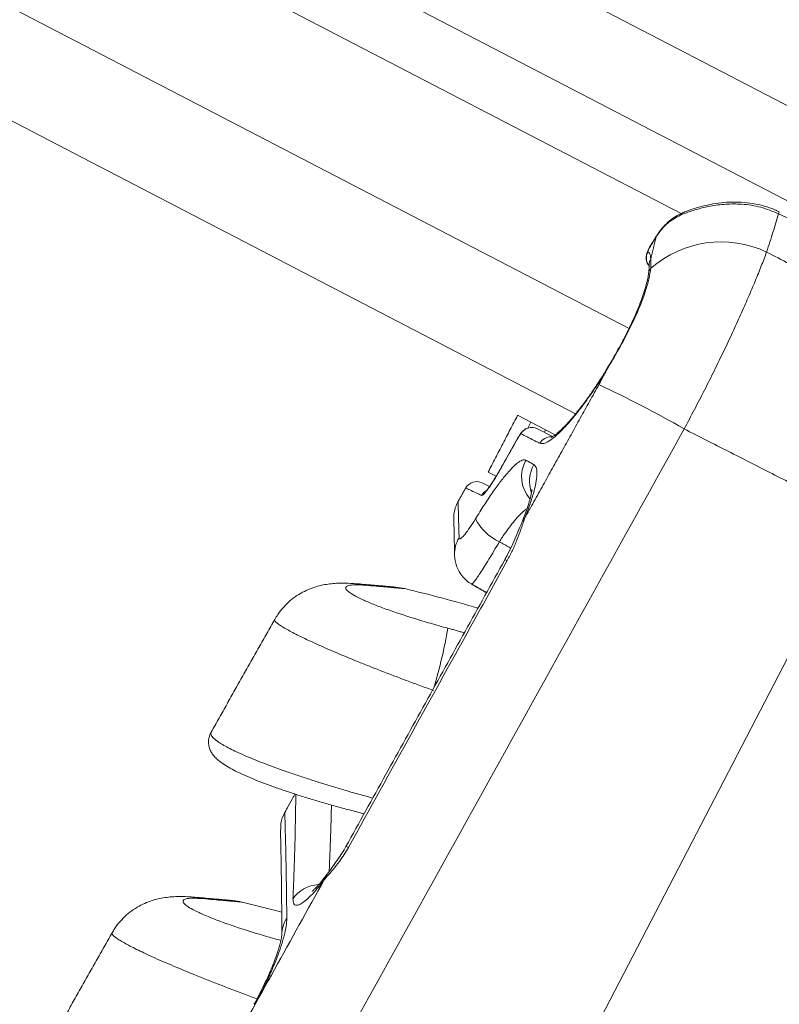
# Model space of a CAD drawing. Units: inches. Extents: x 0.5 to 16.5, y 0.2 to 10.8.
# Drawn here: x 9.3 to 9.5, y 8 to 8.3 of the extents above; entities that cross this region are included whole.
import ezdxf

# ---------------------------------------------------------------- set-up
doc = ezdxf.new("R2010")
doc.units = ezdxf.units.IN
doc.header["$MEASUREMENT"] = 0
doc.styles.add('SLDTEXTSTYLE0', font='TXT', dxfattribs={"width": 0.75})
doc.dimstyles.new('SLDDIMSTYLE3', dxfattribs={"dimtxt": 0.125, "dimasz": 0.1, "dimexe": 0, "dimexo": 0.0625, "dimgap": 0.03125, "dimtad": 0, "dimtih": 1, "dimtoh": 1, "dimlfac": 6, "dimrnd": 1e-09, "dimzin": 12, "dimdsep": 46, "dimtxsty": 'SLDTEXTSTYLE0', "dimsah": 1, "dimcen": 0.09, "dimadec": 0, "dimazin": 0, "dimtfac": 1, "dimtofl": 0, "dimtmove": 0, "dimatfit": 3, "dimfxl": 0, "dimtolj": 1, "dimtzin": 12, "dimarcsym": 0})

# ---------------------------------------------------------------- blocks, each defined once
blk = doc.blocks.new('*D10')
at = {"color": 7, "linetype": 'Continuous', "lineweight": 0}
for p, q in [((7.813368320623534, 9.212214437734062), (10.44315011901253, 9.212214437734062)), ((10.31815011901253, 9.212214437734062), (10.31815011901253, 8.692173263118745)), ((10.31815011901253, 7.757542038364654), (10.31815011901253, 8.29518884082867)), ((9.390395677134942, 7.757542038364654), (10.44315011901253, 7.757542038364654))]:
    blk.add_line(p, q, dxfattribs=at)
for points in [[(10.31815011901253, 9.212214437734062), (10.29215011901253, 9.112214437734062), (10.34415011901253, 9.112214437734062)], [(10.31815011901253, 7.757542038364654), (10.34415011901253, 7.857542038364653), (10.29215011901253, 7.857542038364653)]]:
    blk.add_solid(points, dxfattribs=at)
at = {"color": 7, "linetype": 'Continuous', "lineweight": 0, "char_height": 0.125, "attachment_point": 1, "style": 'SLDTEXTSTYLE0'}
for s, insert in [('8.73', (10.15662072026341, 8.654814519445202)), ('[210.83]', (10.02127712505598, 8.456322308300164))]:
    blk.add_mtext(s, dxfattribs=dict(at, insert=insert))
blk = doc.blocks.new('*D11')
at = {"color": 7, "linetype": 'Continuous', "lineweight": 0}
for p, q in [((0.831845843576681, 8.206298978706704), (0.8318458435766807, 10.5418759998118)), ((9.799819766953814, 8.206298978706705), (9.799819766953814, 10.5418759998118)), ((0.8318458435766807, 10.4168759998118), (4.926109980933823, 10.4168759998118)), ((9.799819766953814, 10.4168759998118), (5.676105968846916, 10.4168759998118))]:
    blk.add_line(p, q, dxfattribs=at)
for points in [[(0.8318458435766807, 10.4168759998118), (0.9318458435766807, 10.3908759998118), (0.9318458435766807, 10.4428759998118)], [(9.799819766953814, 10.4168759998118), (9.699819766953814, 10.4428759998118), (9.699819766953814, 10.3908759998118)]]:
    blk.add_solid(points, dxfattribs=at)
at = {"color": 7, "linetype": 'Continuous', "lineweight": 0, "char_height": 0.125, "attachment_point": 1, "style": 'SLDTEXTSTYLE0'}
for s, insert in [('53.81', (5.093390965470964, 10.57800946728331)), ('[1366.8]', (5.004234980933822, 10.37951725613827))]:
    blk.add_mtext(s, dxfattribs=dict(at, insert=insert))

msp = doc.modelspace()

# ---------------------------------------------------------------- linework, layer by layer
at = {"color": 7, "linetype": 'Continuous', "lineweight": 15}
for p, q in [((9.208111784936568, 8.46342453684462), (9.799819766953812, 8.156298978706706)), ((9.196000526540308, 8.440090991083112), (9.787708508557555, 8.132965432945197)), ((9.187367941580009, 8.42345945622349), (9.497568588448457, 8.262450056824452)), ((9.169298792526888, 8.388647440617191), (9.48133359596773, 8.22668602370592)), ((9.154902281989173, 8.360911128960133), (9.464709956422475, 8.200105701591461)), ((9.4898001427063, 8.255240417829587), (9.489839382267258, 8.255426743940484)), ((9.48758002574429, 8.251522486138281), (9.487526421758027, 8.251552282243015)), ((9.45075413558759, 8.19750977081865), (9.44663853908922, 8.199645967912568)), ((9.449788629880969, 8.19564962789613), (9.45075413558759, 8.19750977081865)), ((9.45075413558759, 8.19750977081865), (9.45535113171899, 8.195123703627534)), ((9.452782750640758, 8.195464959029238), (9.457548410747584, 8.193095994747653)), ((9.45535113171899, 8.195123703627534), (9.454965165547577, 8.194380101350351)), ((9.458354549121474, 8.193564782210055), (9.45535113171899, 8.195123703627534)), ((9.446881566211772, 8.192810644198202), (9.446854795035591, 8.19282507647727)), ((9.439744864627343, 8.18076559852144), (9.4374554849009, 8.18195389925025)), ((9.440870179217104, 8.182158909729038), (9.44084364790834, 8.182173132822523)), ((9.437913491641154, 8.177509408746685), (9.435563858382592, 8.178626681780575)), ((9.416036253975442, 7.903271144572113), (9.55322367282909, 8.167576372896995)), ((9.396664487712226, 8.147204492708143), (9.399166896761054, 8.146760113122797)), ((9.37409830851066, 8.075944086263458), (9.374101308608353, 8.075942613850469)), ((9.374152678657696, 8.076041708649687), (9.374156309282055, 8.076041097304335)), ((9.348528986356458, 8.0492011344408), (9.346026097267316, 8.04964555573888))]:
    msp.add_line(p, q, dxfattribs=at)
at = {"color": 7, "linetype": 'Continuous', "lineweight": 15, "flags": 128}
for points in [[(9.474818390579395, 8.214567494467808), (9.474780594877764, 8.214689931649358), (9.474783353840245, 8.214693975821493)], [(9.448833069005884, 8.167562229911423), (9.448120008470603, 8.166689555497971), (9.448032465773368, 8.166495365342955)], [(9.443433537886527, 8.154443719749537), (9.442795268568169, 8.154698522270197), (9.442659300837427, 8.154708304158092)], [(9.393984417053264, 8.065163407249184), (9.39337591176025, 8.065412782186211), (9.39318125581352, 8.065439602537042)], [(9.386405255471672, 8.055028593654177), (9.386740615889886, 8.056025888944923), (9.386927391119494, 8.056308960494837)], [(9.373232984760742, 8.0450091884046), (9.371259037711615, 8.045531445836334), (9.360874102325653, 8.048131264175465)]]:
    msp.add_lwpolyline(points, dxfattribs=at)
at = {"color": 7, "linetype": 'Continuous', "lineweight": 15}
for centre, radius, start, end in [((9.499036675691169, 8.261058106568395), 0.001904290756400156, 111.5036988631847, 152.2717003065822), ((9.524547276658772, 8.264173434560693), 0.003766652793446772, 331.8476645188206, 341.4914471293443), ((9.510026068277197, 8.220266022773275), 0.03333807704820205, 64.88539003734417, 131.0887317473052), ((9.49061590450602, 8.248587541546), 0.003897903150022559, 150.2363666882953, 219.0420879972477), ((9.491115951840994, 8.246477502738237), 0.003537934367169344, 147.1513263587369, 183.7410089878824), ((9.490387555453493, 8.243470960607869), 0.002975869602436478, 139.7765956246333, 171.8199513658936), ((9.326644146539456, 7.89679923421224), 0.344528841579811, 60.07916893251485, 65.05776393175258), ((9.451064835711179, 8.191976218684816), 0.003888771129297958, 63.78358276855317, 150.8212605382879), ((9.456979691508613, 8.18903717423709), 0.003903628135396353, 87.75568740729352, 150.8550485733563), ((9.458262122020505, 8.180515649293733), 0.01038542021085805, 150.2237064997634, 221.4545888289318), ((9.460825153664254, 8.179105042270683), 0.01048226832453731, 150.3889244372784, 198.8966296665059), ((9.433886388725687, 8.175098950978393), 0.003906250000000896, 64.56846643213704, 150.2742119368744), ((9.438814618308232, 8.172757164637556), 0.003923210540675914, 122.538184430699, 150.6203120172626), ((9.437176649614333, 8.167681551093752), 0.01041666671180854, 151.0379219474383, 181.4378443823263), ((9.447424469211919, 8.174485198131027), 0.01558276485989547, 206.9482316253121, 245.5194872792069), ((9.436951251934453, 8.156420847303714), 0.009944185368911772, 149.1362119862983, 181.1916917795586), ((9.406695416999721, 8.125421338929266), 0.02083333336909413, 76.63657328413508, 84.78307769474303), ((9.30072523670384, 7.681112983109381), 0.4776041666666676, 73.75861818360421, 76.58750152576059), ((9.227938881940878, 8.169642237454386), 0.2003356458102499, 344.1951640422038, 349.5687570443749), ((9.38528615566914, 8.043157540107224), 0.01044493666089626, 93.93549771361774, 145.2630327599138), ((9.356057506595127, 8.027862360247271), 0.02083333336909281, 76.6365732841292, 84.78307769475718), ((9.382307570474604, 8.038010930146203), 0.009069056800372389, 146.1866592797029, 180.2997467323844)]:
    msp.add_arc(centre, radius, start, end, dxfattribs=at)
for points, knots in [([(9.528094856662266, 8.262927102668286), (9.527625065209826, 8.263168151093607), (9.526113788037119, 8.263943582363822), (9.523354940129881, 8.264837177915453), (9.519877616025079, 8.265644469078705), (9.5162948583381, 8.266040462225481), (9.512686609564456, 8.266055423009275), (9.509143981499207, 8.265740444950577), (9.505769438844233, 8.265144472128425), (9.50269081111317, 8.26435168028809), (9.500191141550664, 8.263549131091066), (9.498868786167725, 8.263026387388045), (9.498343497736316, 8.262818734268974)], [0, 0, 0, 0, 0.04943101648483823, 0.1590151682178445, 0.2702921959308025, 0.3837403483411799, 0.4965154295271842, 0.610068896963067, 0.7223652435447798, 0.8291971801044036, 0.9321508071879995, 1, 1, 1, 1]), ([(9.49830627372432, 8.262816368328922), (9.497532259956925, 8.262465328646075), (9.495999588700643, 8.26177021383755), (9.493890868399895, 8.260242983564988), (9.492022480960845, 8.258402053640639), (9.49068437328914, 8.256777160242505), (9.490043964615884, 8.255701570695237), (9.489868881037996, 8.255407511488771)], [0, 0, 0, 0, 0.2387425538019597, 0.4727485030351049, 0.6964729084916372, 0.9170176617121826, 1, 1, 1, 1]), ([(9.527868320352132, 8.262396262072391), (9.52606011000364, 8.263133148757484), (9.52237009536018, 8.264636913328255), (9.516750333187666, 8.265446488058075), (9.511406571296167, 8.265445157218032), (9.506798731296316, 8.26484381324485), (9.50266938519312, 8.263865454449151), (9.499602491207982, 8.262860222341681), (9.497949040365784, 8.262187445043821), (9.497351066217242, 8.261944133648296)], [0, 0, 0, 0, 0.1770701682290867, 0.3613470712793784, 0.5120056853435615, 0.6667008382955775, 0.7946129283832452, 0.9257213119753473, 1, 1, 1, 1]), ([(9.497351066217242, 8.261944133648296), (9.495998146417662, 8.261225335368737), (9.493939492807778, 8.26013158489406), (9.491458701741962, 8.257620729227876), (9.490358829696065, 8.256042227702626), (9.489800142706299, 8.255240417829587)], [0, 0, 0, 0, 0.4854027434464759, 0.7386070559047191, 1, 1, 1, 1]), ([(9.527868320352132, 8.262396262072391), (9.527317292582975, 8.260522863271408), (9.52621310458071, 8.256768815662031), (9.524855748021466, 8.25256053969364), (9.52417575904388, 8.250452338091298)], [0, 0, 0, 0, 0.4990343746046412, 1, 1, 1, 1]), ([(9.587526329321538, 8.233663857683462), (9.579849231409309, 8.237356751909282), (9.55995891462272, 8.246924538701986), (9.540076615904816, 8.256510320228417), (9.527868320352132, 8.262396262072391)], [0, 0, 0, 0, 0.385971626022757, 1, 1, 1, 1]), ([(9.48984592236916, 8.255416900393806), (9.489617024244074, 8.255058386187903), (9.48890798656057, 8.253947848117916), (9.488130017980192, 8.25262624234996), (9.48760297797092, 8.251684040491776), (9.487528465928245, 8.251550833555244)], [0, 0, 0, 0, 0.2904444048711517, 0.899684206408697, 1, 1, 1, 1]), ([(9.487526246672012, 8.251547138788702), (9.48735549838803, 8.251222856111937), (9.487022336119217, 8.25059011913907), (9.486732876015031, 8.249691417280296), (9.486595929435993, 8.248641478248077), (9.486769071085519, 8.247560832889643), (9.4870824418119, 8.24672898709002), (9.487380622470406, 8.246410082154904), (9.487422614683743, 8.246365171381225)], [0, 0, 0, 0, 0.1959463833919111, 0.3823285372763476, 0.5406761831886063, 0.7667910610377545, 0.9671576299867378, 1, 1, 1, 1]), ([(9.48758002574429, 8.251522486138281), (9.48754496394344, 8.251458753278616), (9.48745344495167, 8.251292396533723), (9.487328419790718, 8.251026968940552), (9.48723296906299, 8.250771461151453), (9.487192712621571, 8.250583972003424), (9.487219041670658, 8.250543028295148), (9.487232209944393, 8.250522550610725)], [0, 0, 0, 0, 0.1321116807419338, 0.3448404682608219, 0.5613479396582699, 0.7806115068426457, 1, 1, 1, 1]), ([(9.487232209944393, 8.250522550610725), (9.487399416967984, 8.250400289573507), (9.487891355115059, 8.25004058657289), (9.488043367399731, 8.24905026999948), (9.488143711559418, 8.24839655648813)], [0, 0, 0, 0, 0.3398944045768861, 1, 1, 1, 1]), ([(9.52417575904388, 8.250452338091298), (9.52363642525252, 8.249032917220228), (9.522554090518563, 8.246184424254512), (9.520628724445087, 8.241438021056307), (9.518475907521278, 8.236347596752031), (9.516108278781335, 8.230973533960505), (9.513560915072052, 8.22539517157014), (9.51083847493254, 8.219626800318503), (9.50791884219294, 8.213630443637683), (9.504863512709498, 8.207545587739128), (9.501720222731556, 8.201449367047799), (9.499573301851756, 8.197426233878494), (9.4984961267097, 8.195407706282095)], [0, 0, 0, 0, 0.09843451306176827, 0.1975383226745223, 0.2987599547893969, 0.4007170329019746, 0.4995001669871498, 0.5989726632849609, 0.7006264276568899, 0.8030367253341043, 0.9011775676671097, 1, 1, 1, 1]), ([(9.488115382873104, 8.24539268682553), (9.487948890044839, 8.244331275871778), (9.487628319578013, 8.242287602228362), (9.486507648000355, 8.23838071011104), (9.48496066516575, 8.234119832631446), (9.48292192766284, 8.22941737826509), (9.480502788525918, 8.224529547299891), (9.477758332464008, 8.219495073353395), (9.475808627540541, 8.216227211201328), (9.474818390579319, 8.214567494467683)], [0, 0, 0, 0, 0.1500741904751036, 0.2889575112696973, 0.4320961180410133, 0.5718045648138467, 0.7160720813892146, 0.8557956560777382, 1, 1, 1, 1]), ([(9.487582148406926, 8.2462466570071), (9.487585962408879, 8.246196987987116), (9.48760491474007, 8.24595017539284), (9.487598153694563, 8.245213002159117), (9.487490615817721, 8.244328845053667), (9.487437378426524, 8.24389113678673)], [0, 0, 0, 0, 0.1128593859168484, 0.5608147258807465, 1, 1, 1, 1]), ([(9.487558972496116, 8.246478072629774), (9.487563547772304, 8.246476002439268), (9.487570165271093, 8.246473008197478), (9.48757697021139, 8.246281618968682), (9.48757907028021, 8.246222554445808)], [0, 0, 0, 0, 0.6913905592004687, 1, 1, 1, 1]), ([(9.487438147550169, 8.243893210767423), (9.487355894134451, 8.24338128948286), (9.487183992486965, 8.242311423734067), (9.48669981942881, 8.240295845490078), (9.486008265670659, 8.237955100726033), (9.485109479252625, 8.235351729568048), (9.484011461398744, 8.232547490631498), (9.482715557254428, 8.229570827756747), (9.481253109807554, 8.226476407980364), (9.47963718247899, 8.223295320547637), (9.477887593699466, 8.220065097393016), (9.476256821989708, 8.217181818147616), (9.475200146565335, 8.215407939705308), (9.474776979508555, 8.214697554186534)], [0, 0, 0, 0, 0.08471500338278351, 0.1770461265463523, 0.2705296929421907, 0.3643137542978365, 0.4593196635566955, 0.5535520546785963, 0.6482789768746733, 0.743813332638648, 0.8391275659144628, 0.9355753783243524, 1, 1, 1, 1]), ([(9.474818390579395, 8.214567494467808), (9.474545200074566, 8.214112013394878), (9.473998188631361, 8.213200000148984), (9.47244272067792, 8.210683550893085), (9.470087104725451, 8.207072424527944), (9.466986840590806, 8.202733712043246), (9.46394990808153, 8.198882124042756), (9.461133029076196, 8.195703491757575), (9.458584948646697, 8.193231694065723), (9.45644265850174, 8.191591679460137), (9.454685292056187, 8.190715473651508), (9.45394545969384, 8.190863340665306), (9.453570300171759, 8.190938322135503)], [0, 0, 0, 0, 0.03150769750511377, 0.0630881043804769, 0.1769739823860411, 0.2943739870314488, 0.4101349730047352, 0.5293801709154399, 0.6452978494038037, 0.7645640790597432, 0.8806134577568178, 1, 1, 1, 1]), ([(9.474773965184069, 8.214699093518107), (9.474558103477955, 8.214331085529595), (9.473712660485388, 8.212889747087992), (9.472185213848583, 8.210474341210356), (9.470226474015423, 8.20750266005808), (9.468271541229543, 8.20471878069836), (9.466352344286374, 8.20214255573987), (9.464499040957678, 8.199814609742504), (9.462744331467405, 8.197766261602762), (9.461126689172533, 8.196033546269978), (9.459698272861365, 8.194652475162743), (9.4585437365242, 8.193679796156566), (9.457722284236228, 8.193094034131564), (9.457201044702696, 8.192810579811447), (9.457139239000899, 8.192789418663908), (9.457111610024924, 8.192779959005335)], [0, 0, 0, 0, 0.03008617041477111, 0.117835360463403, 0.2051671466201536, 0.292525882050141, 0.3803132706566058, 0.4678489309182003, 0.5552306500141526, 0.6427741602434665, 0.7285805451959425, 0.8116424865390481, 0.8831483106059221, 0.9477638401492804, 1, 1, 1, 1]), ([(9.498496126709695, 8.195407706282097), (9.474132894152833, 8.151521674122602), (9.425406428541141, 8.06374960890661), (9.37669875193711, 7.975967131207621), (9.352344913386208, 7.932075891909571)], [0, 0, 0, 0, 0.4999999948901708, 1, 1, 1, 1]), ([(9.450067518497304, 8.195733924545525), (9.449865746668573, 8.195681660914472), (9.449406629853923, 8.1955627389026), (9.448791432171737, 8.195203744341757), (9.448234030125992, 8.194751033294915), (9.447762417298453, 8.194226168705438), (9.447325543590216, 8.193623011579316), (9.447014976722846, 8.193095887910076), (9.446856829175271, 8.192827464828548)], [0, 0, 0, 0, 0.1343791112045941, 0.3057696898500654, 0.4575061906454427, 0.6073866364674458, 0.80007255405605, 1, 1, 1, 1]), ([(9.446854789543545, 8.192825072621948), (9.445452136763103, 8.190339665609349), (9.443448347074535, 8.186789084158828), (9.441444559094261, 8.183238501744126), (9.44084342269862, 8.182173327016953)], [0, 0, 0, 0, 0.6999999992218247, 0.9999999999999999, 0.9999999999999999, 0.9999999999999999, 0.9999999999999999]), ([(9.446881566211772, 8.192810644198202), (9.445601646069058, 8.190542720355731), (9.443597850224647, 8.186992142300639), (9.441594054775875, 8.183441564022306), (9.440870179217104, 8.182158909729038)], [0, 0, 0, 0, 0.6387477777651354, 1, 1, 1, 1]), ([(9.447669537794962, 8.193872133492023), (9.44765566049469, 8.193872115663677), (9.447620365627303, 8.193872070319905), (9.447502432607399, 8.193757312925815), (9.447320099936302, 8.193519115562983), (9.447102857696859, 8.193191677722666), (9.446955309917364, 8.192937620724377), (9.446881566211772, 8.192810644198202)], [0, 0, 0, 0, 0.1402065942606613, 0.3565948025424325, 0.5718844326488046, 0.7860297968170333, 1, 1, 1, 1]), ([(9.453570300171759, 8.190938322135503), (9.453163168143966, 8.19114074488895), (9.451127241454303, 8.192152991183038), (9.449192040340813, 8.193115157533656), (9.447833948393725, 8.193790389871362), (9.447669537794962, 8.193872133492023)], [0, 0, 0, 0, 0.1801256171651898, 0.9007460146706486, 1, 1, 1, 1]), ([(9.433533737777852, 8.167423318713661), (9.434417309000867, 8.168846577595202), (9.436184529671122, 8.171693221362075), (9.43875588953111, 8.17552529130927), (9.44117919643661, 8.178879546069833), (9.443409950512985, 8.181670623133652), (9.445385079392244, 8.183800004555223), (9.447042594762474, 8.185199229253426), (9.448373873851033, 8.185893403293347), (9.448956537264024, 8.185746604983402), (9.449247878399841, 8.185673203452772)], [0, 0, 0, 0, 0.1247611215594032, 0.2495332884558519, 0.3747139787011306, 0.4999104660016366, 0.6266875323656189, 0.7534801284274948, 0.876736074748939, 1, 1, 1, 1]), ([(9.451711875538818, 8.184284435192255), (9.451969154516576, 8.184036710467304), (9.452483709232235, 8.18354126413694), (9.45271130736424, 8.181807998596662), (9.452511640017622, 8.179384037445157), (9.451862403139604, 8.176296933210391), (9.450762985467069, 8.17262768487914), (9.449658595773784, 8.16960035381046), (9.448952179065856, 8.167856297977155), (9.448833069005884, 8.167562229911423)], [0, 0, 0, 0, 0.1618961373721098, 0.3237902360246638, 0.4852913003542339, 0.6467770462426073, 0.8071410660308368, 0.9674817442262528, 1, 1, 1, 1]), ([(9.440870179217104, 8.182158909729038), (9.440352380360157, 8.181267410447008), (9.439316371206964, 8.179483703503944), (9.437792451696629, 8.177183657511721), (9.436520597650592, 8.17550681641604), (9.435714026137727, 8.174697160639761), (9.435485029652298, 8.17468615234949), (9.435395980555551, 8.174681871592501)], [0, 0, 0, 0, 0.2145699388186523, 0.4293103733875349, 0.6452775175173949, 0.8620602556327448, 1, 1, 1, 1]), ([(9.43948670027308, 8.17988416609152), (9.439421558944609, 8.179776306446955), (9.439043632524369, 8.17915054381183), (9.438384338309529, 8.178154191545673), (9.437620017650778, 8.177062492963902), (9.437071764213348, 8.176352964656598), (9.436749572645358, 8.175993748374331), (9.436731831572057, 8.175977661097983), (9.436725283259975, 8.175971723209994)], [0, 0, 0, 0, 0.05014211230457362, 0.2909063946300977, 0.5293221052697576, 0.7275233299514563, 0.8994276028139732, 1, 1, 1, 1]), ([(9.440838498192512, 8.182176627510872), (9.440637082774332, 8.181818189847345), (9.440190937636453, 8.181024232650527), (9.439736163414848, 8.180288013715098), (9.43948670027308, 8.17988416609152)], [0, 0, 0, 0, 0.4514571628834771, 1, 1, 1, 1]), ([(9.435395980555551, 8.174681871592501), (9.435134911773899, 8.174806064249976), (9.433829396906363, 8.175427108864143), (9.432049107865755, 8.176274007619828), (9.430670307607187, 8.176929914719146), (9.430599668855928, 8.176963518178441), (9.430568202379948, 8.176978487050707)], [0, 0, 0, 0, 0.08186673733954533, 0.4093872966254429, 0.7369078570480562, 1, 1, 1, 1]), ([(9.451107478003491, 8.176583098699872), (9.451107598624773, 8.176592213540207), (9.451107979168983, 8.176620969657817), (9.45108060642877, 8.176243512621037), (9.45096481002546, 8.175511558617291), (9.45072009653249, 8.174361087285341), (9.45030741323071, 8.17281996425364), (9.449696511551714, 8.170889870879156), (9.448950361108489, 8.168779309583314), (9.44832438756755, 8.16723238243132), (9.448030923078875, 8.166507162983555)], [0, 0, 0, 0, 0.0491921041088616, 0.1551945924658623, 0.2732794272606197, 0.4059683478980396, 0.5507137277378261, 0.70290369091316, 0.8607174093932687, 1, 1, 1, 1]), ([(9.428107342941434, 8.172701752746077), (9.42810683051808, 8.17271847023652), (9.42810534541019, 8.172766920949623), (9.42812957770955, 8.171976556233261), (9.428172325301624, 8.170552287388048), (9.428241258673202, 8.168168990090704), (9.428321242608465, 8.165298212532724), (9.428391735701682, 8.162467295531634), (9.428415269598252, 8.161522202830174)], [0, 0, 0, 0, 0.0986850961829334, 0.2860096316160783, 0.4736783994085993, 0.6049753805897307, 0.8681222782025113, 1, 1, 1, 1]), ([(9.449604990371398, 8.170669286154775), (9.449369691447144, 8.17049363881238), (9.448881413342505, 8.170129146064687), (9.447839675596102, 8.169199134719674), (9.446718138731796, 8.168041412877743), (9.445548808287615, 8.166680031897853), (9.444354826294893, 8.165195061458466), (9.443129125465266, 8.163531758706249), (9.441898647502319, 8.16174034268935), (9.441279245416782, 8.16078469219722), (9.440967225060188, 8.16030328857541)], [0, 0, 0, 0, 0.09645051441335536, 0.200148277423239, 0.3984688465930227, 0.4991029771294412, 0.6011923490341501, 0.7983062081938543, 0.8983978738340019, 1, 1, 1, 1]), ([(9.428415269598252, 8.161522202830174), (9.428435817569166, 8.161407557286719), (9.428495264678002, 8.161075877524869), (9.42905646503435, 8.161311109327164), (9.430215592820085, 8.162545615610913), (9.431766366577056, 8.164621160080415), (9.432945301317165, 8.166490355503845), (9.433533737777852, 8.167423318713661)], [0, 0, 0, 0, 0.1185195010911751, 0.3428874661130185, 0.5640350724597337, 0.7823987620200044, 1, 1, 1, 1]), ([(9.448833069005884, 8.167562229911423), (9.448434123492573, 8.166380083168512), (9.447724780620705, 8.164278173665565), (9.446473613383484, 8.16087011161942), (9.445120840957616, 8.157647717613946), (9.44398985843553, 8.1555001096071), (9.443433537886527, 8.154443719749537)], [0, 0, 0, 0, 0.298688587608226, 0.5310815975089057, 0.769343081774063, 0.9999999999999999, 0.9999999999999999, 0.9999999999999999, 0.9999999999999999]), ([(9.426764701706702, 8.167368067729656), (9.42676502302326, 8.167357713116559), (9.426765985804504, 8.167326686930435), (9.426777243794216, 8.166938919159836), (9.426801272320752, 8.166051060352302), (9.426834568776282, 8.164737576532687), (9.426875973942591, 8.162989687688695), (9.426924023376019, 8.16078793936792), (9.42697023175088, 8.158531603033808), (9.42700094196933, 8.156831267210755), (9.427012883015767, 8.156170126064783)], [0, 0, 0, 0, 0.07143472855555738, 0.2140444228110067, 0.3505821372011174, 0.4893085191756762, 0.6290758972107006, 0.7695468878974651, 0.9103929749861531, 0.9999999999999999, 0.9999999999999999, 0.9999999999999999, 0.9999999999999999]), ([(9.448037687736242, 8.166495156101883), (9.447812384851485, 8.165949329600387), (9.447189856813695, 8.164441171809534), (9.446155458590711, 8.161910734119578), (9.444826952115687, 8.15895129158287), (9.443674820687798, 8.156551569053848), (9.442886841431942, 8.1551493749494), (9.442643001627586, 8.154715466653519)], [0, 0, 0, 0, 0.147973430973396, 0.4088612080035722, 0.647342258767645, 0.8908702304184661, 1, 1, 1, 1]), ([(9.440967225060188, 8.16030328857541), (9.44040088605543, 8.159343129790791), (9.439268201494489, 8.157422801114418), (9.437676556607359, 8.154798567432348), (9.43622557879509, 8.152464565413425), (9.434951677755725, 8.150480690221473), (9.433894904100733, 8.14890873051659), (9.433084349621415, 8.147790548814765), (9.432544951547369, 8.14714843252343), (9.43242415396938, 8.147135240232485), (9.432367492728455, 8.147129052264251)], [0, 0, 0, 0, 0.1264643357123697, 0.2529301343667255, 0.3789857685660555, 0.505043325022971, 0.6318427510316547, 0.7586436673254826, 0.8867895404675756, 1, 1, 1, 1]), ([(9.427038682323898, 8.156215425877145), (9.42703917950093, 8.155933616684495), (9.427040684760156, 8.155080407746572), (9.427335418285109, 8.153579466687944), (9.42796427479861, 8.15180549211736), (9.428947616156842, 8.150101198522593), (9.430271361006355, 8.148603520520162), (9.431440291742318, 8.147589319049628), (9.43221079079791, 8.147216690154915), (9.432372325161271, 8.147138568876452)], [0, 0, 0, 0, 0.08076717189009464, 0.2445316715884827, 0.4151243647600222, 0.5911403511818424, 0.7705716100997589, 0.9519005654438185, 1, 1, 1, 1]), ([(9.443433537886527, 8.154443719749537), (9.440070815402155, 8.148373057063319), (9.423586265002092, 8.118613793407807), (9.40710423706733, 8.088853125786201), (9.393984417053264, 8.065163407249184)], [0, 0, 0, 0, 0.203992368779407, 0.9999999999999999, 0.9999999999999999, 0.9999999999999999, 0.9999999999999999]), ([(9.39666385880683, 8.147181064905196), (9.39599290941516, 8.147241318732792), (9.394216716772325, 8.147400827641523), (9.391808154915653, 8.147437307620752), (9.389292280363433, 8.147319206106612), (9.387133524166849, 8.147060899721438), (9.384922803865434, 8.146616842236655), (9.38259154258022, 8.1459098210313), (9.380216564455058, 8.144895027010662), (9.37788881957637, 8.143556174980633), (9.37567606061597, 8.141890208005103), (9.373671959004223, 8.139906576288931), (9.372106589148029, 8.137969674669957), (9.371359406557511, 8.136623721535036), (9.371075410004915, 8.13611213834891)], [0, 0, 0, 0, 0.08246892990143015, 0.2183185622819874, 0.3074265379664186, 0.3848775932600029, 0.4613958755885788, 0.540473718108412, 0.6197452700358683, 0.7005852418200046, 0.7826559774350216, 0.8655394470898179, 0.9488929025227683, 1, 1, 1, 1]), ([(9.399166896761054, 8.146760113122797), (9.39819347739912, 8.14682358544734), (9.39621896029539, 8.14695233487983), (9.39428372694293, 8.146799824007317), (9.393175167151025, 8.146389122206127), (9.393029438935207, 8.145716934268847), (9.393819193608131, 8.144801905678365), (9.395482344876548, 8.14369944834565), (9.397985960754951, 8.142420049415174), (9.40118457674438, 8.141030616497087), (9.405055882232332, 8.139536749529109), (9.409435015233488, 8.137999811943386), (9.414287194232497, 8.136430885402627), (9.418604533000156, 8.135138054803624), (9.422200574568654, 8.134117338350446), (9.424040397058869, 8.133619949496918), (9.424963558268109, 8.13337037645499)], [0, 0, 0, 0, 0.07756742517019873, 0.1573404163509834, 0.2349239504103906, 0.3148595162994102, 0.3906617909591455, 0.4687656948291981, 0.5428621305675376, 0.619131099149315, 0.6928892886617669, 0.7687283898505392, 0.8435981563337899, 0.92052799210187, 0.9601236123036393, 1, 1, 1, 1]), ([(9.408589723479569, 8.146168372075117), (9.408575668322502, 8.14616965781054), (9.408536221224907, 8.146173266345869), (9.408151434514021, 8.146208199701677), (9.40730850259689, 8.146283995808012), (9.406018141422392, 8.146398957302887), (9.404302461393067, 8.14655026881518), (9.402175214119364, 8.146736085726046), (9.399595142353435, 8.146958476799755), (9.39768784778438, 8.147122125753814), (9.396549449163839, 8.147218000317451), (9.396513177966272, 8.147221055034118)], [0, 0, 0, 0, 0.06744805238499828, 0.1892991940434976, 0.3193571802035973, 0.4508527050044553, 0.5843385146018966, 0.7197511710103146, 0.8568895395741828, 0.9954402722468466, 1, 1, 1, 1]), ([(9.411510562692381, 8.145687867955171), (9.411473520793933, 8.145691154572416), (9.411398867595949, 8.145697778328167), (9.410660295400252, 8.14576320733695), (9.409476869682077, 8.145867701415254), (9.40779311951618, 8.146015701506634), (9.405543439006514, 8.146212070771426), (9.4027304947404, 8.146455884981867), (9.400358033817904, 8.146658424488304), (9.399166896761056, 8.146760113122797)], [0, 0, 0, 0, 0.1340449947580315, 0.270150503934887, 0.4071987502587801, 0.547181637116491, 0.6881591178341104, 0.8434346264396096, 1, 1, 1, 1]), ([(9.476248605777338, 7.867763778776928), (9.498125508807153, 7.912940668340574), (9.54187931530928, 8.00329444838165), (9.58561379301775, 8.093657600954232), (9.607481032093137, 8.138839177697465)], [0, 0, 0, 0, 0.4999999949432852, 1, 1, 1, 1]), ([(9.42041715688973, 8.114008764885302), (9.419020230415375, 8.114515619492751), (9.416216371511515, 8.115532959224044), (9.410787291291626, 8.117550180695961), (9.40550316143118, 8.119566042709028), (9.400475002233533, 8.121541170176439), (9.395643007191149, 8.123478610620936), (9.391124400817484, 8.125351528075804), (9.387019566308506, 8.12711824524291), (9.38319456286676, 8.12881322317292), (9.379839999344545, 8.130379056344951), (9.377037849483852, 8.13177802415992), (9.3752155618113, 8.132743483611527), (9.373699103544283, 8.133611987524333), (9.372498805843577, 8.134378284444889), (9.37161865279305, 8.135041061164342), (9.371106886504297, 8.13557759953304), (9.37091681289837, 8.13593778698144), (9.371026780856406, 8.136070095194796), (9.371061970840321, 8.13611243410863)], [0, 0, 0, 0, 0.05291973197392775, 0.106218519305691, 0.2070367826828327, 0.2581612767665368, 0.3099852703842756, 0.4099286767966832, 0.4604827266665826, 0.5118155144555504, 0.6125334248141184, 0.6634964830988053, 0.7152663829758957, 0.7663768802785283, 0.8178457668532484, 0.8704431677582134, 0.9234294247718022, 0.9754972506653421, 1, 1, 1, 1]), ([(9.35122543237281, 8.101013357123628), (9.351192369056472, 8.100967071413328), (9.350877911582579, 8.100526858840878), (9.350523246105771, 8.099412559143742), (9.350344659886284, 8.097847495967569), (9.350587101325726, 8.096348176911905), (9.351092425104001, 8.095069558388793), (9.351795826579757, 8.093950752466387), (9.352698453465475, 8.09291647901931), (9.353927866159356, 8.091833933198448), (9.355556592905003, 8.090701425151133), (9.357619146368876, 8.089511778410323), (9.360026632394925, 8.088304856243626), (9.362757867111753, 8.087081160465258), (9.365850728402837, 8.085814557185566), (9.36922597454598, 8.08453220446851), (9.372860923744541, 8.083238295758765), (9.376721970370657, 8.081942695982683), (9.380764176515354, 8.08065863655714), (9.384952561356162, 8.079397791578918), (9.389284651587559, 8.078155610505668), (9.393751940060023, 8.076939811638939), (9.396964294973534, 8.076091383419692), (9.398668788787758, 8.075669747957864), (9.398838731847572, 8.075627709658923)], [0, 0, 0, 0, 0.003264304126942328, 0.03104603359535211, 0.06034417387334153, 0.0884341974972348, 0.1167488361165211, 0.14723641225725, 0.1827788374944383, 0.2269196715632133, 0.287658065501522, 0.3486678221206608, 0.4061301282360349, 0.4664669817365465, 0.5260127291561134, 0.5851773268605119, 0.6441475956692622, 0.7028449255484422, 0.7610824152555027, 0.818651078747708, 0.875905870320087, 0.9344617235930706, 0.993465640570507, 0.9999999999999999, 0.9999999999999999, 0.9999999999999999, 0.9999999999999999]), ([(9.351249463987134, 8.1009904146154), (9.35119713850542, 8.100921060018338), (9.351020933560937, 8.100687509890863), (9.351161129245897, 8.100087163932068), (9.351866979070527, 8.099140110120933), (9.353336824636525, 8.09801243600392), (9.355130079566367, 8.096917579599639), (9.356984025491224, 8.095921022807186), (9.35911975460049, 8.09487873914167), (9.361578690053918, 8.093770894848635), (9.36431129942081, 8.09262106884847), (9.36827657416254, 8.0910472229651), (9.372711290739534, 8.089414554558712), (9.37753490922091, 8.087751667750293), (9.381341252275698, 8.086491206138238), (9.385288916547296, 8.085232777910763), (9.38939028379584, 8.08397205212262), (9.393709490735397, 8.082693063532288), (9.397777013324196, 8.081526623722933), (9.400429726279105, 8.080802509838131), (9.401538674076788, 8.080499799174945)], [0, 0, 0, 0, 0.0232799935369466, 0.07839488207839981, 0.1562190351686726, 0.2353367376304341, 0.2889958842241129, 0.3394657816679506, 0.3902887551223049, 0.4416577146121674, 0.4937729690981575, 0.5439014612016269, 0.6452696162261068, 0.6969620898416258, 0.7479161602068736, 0.7992086914013571, 0.8510172914335303, 0.9035266182637474, 0.9596699884118688, 0.9999999999999999, 0.9999999999999999, 0.9999999999999999, 0.9999999999999999]), ([(9.377289501152267, 8.081767472660196), (9.377126265153063, 8.081458137082285), (9.37654494218183, 8.080356518088097), (9.375451987307226, 8.07835199502806), (9.374519456305814, 8.076688785707073), (9.374156309282055, 8.076041097304335)], [0, 0, 0, 0, 0.1925010980589177, 0.6855430838373989, 1, 1, 1, 1]), ([(9.376702751438206, 8.049109167923081), (9.376793477228036, 8.051281413421698), (9.376975310088241, 8.055635033410285), (9.377166472112856, 8.061364647345373), (9.377312549140726, 8.066503896843997), (9.377417479444984, 8.071000123172164), (9.377491259570007, 8.074851312543151), (9.377540398453403, 8.07799823555499), (9.377570334573212, 8.080330668688859), (9.377580282800928, 8.081268527488529), (9.377584648788623, 8.081680126428404)], [0, 0, 0, 0, 0.1262600202353167, 0.2530506557412636, 0.3798411839260404, 0.5071679432869737, 0.6369713295640559, 0.7670061956890073, 0.8977457983167075, 1, 1, 1, 1]), ([(9.374101308608353, 8.075942613850469), (9.373594057294795, 8.074860610241215), (9.372797320336154, 8.073161112887856), (9.372913186182986, 8.0713095134267), (9.372955284769036, 8.070636755048115)], [0, 0, 0, 0, 0.6366609557319381, 1, 1, 1, 1]), ([(9.374174707794026, 8.076080581355917), (9.374154309306173, 8.076045038615906), (9.374128282375443, 8.075999688762577), (9.374103862767189, 8.075953460608181), (9.374098581915154, 8.07594346355824)], [0, 0, 0, 0, 0.7837454237363211, 1, 1, 1, 1]), ([(9.374156309282055, 8.076041097304335), (9.374169904044246, 8.075556690809728), (9.374197093604145, 8.074587876555054), (9.374260280073191, 8.072229809060271), (9.374336822816845, 8.069210549817331), (9.374424755753562, 8.065445810278234), (9.374519349453621, 8.060957827029078), (9.374614061856562, 8.055715548238293), (9.374703856075156, 8.049818326447305), (9.374749618652922, 8.045311288127786), (9.37477250001987, 8.043057761279753)], [0, 0, 0, 0, 0.1229700233684003, 0.2459403679829796, 0.3697134217840841, 0.4934870101362279, 0.6197110927635939, 0.7459359206369426, 0.8729675269264392, 1, 1, 1, 1]), ([(9.388682108916411, 8.078338840124372), (9.388668993993102, 8.077766035504792), (9.388626835378277, 8.075924724750832), (9.388513006002475, 8.071872222967043), (9.388329557978794, 8.066374557519282), (9.388152651933309, 8.0616084683961), (9.388009777002335, 8.05851826033948), (9.387971837074968, 8.057697666632691)], [0, 0, 0, 0, 0.1204677992696939, 0.3872501141206445, 0.6545708151799939, 0.9082725143386564, 1, 1, 1, 1]), ([(9.372812665116827, 8.070636332014663), (9.372813061138586, 8.070620205435047), (9.372819729852942, 8.070348645727798), (9.372840858634937, 8.069425258435269), (9.372875363480857, 8.067825962176592), (9.372917158680474, 8.065743418710491), (9.37296362451857, 8.063242840692928), (9.373013637307508, 8.060314328190492), (9.373066070251568, 8.05696263697243), (9.373118682644012, 8.053180296852894), (9.37316800842464, 8.048968441712262), (9.3732085090416, 8.04428008372516), (9.373233686944872, 8.040587695430263), (9.373238669964723, 8.0383462876535), (9.373239559725148, 8.037946065299188)], [0, 0, 0, 0, 0.006027001560679786, 0.1014902613116527, 0.1978841763926336, 0.2946526058241426, 0.391584109287981, 0.4884954395483711, 0.5852065680757302, 0.6821202946512367, 0.7799259742853599, 0.8787118438614097, 0.9783429718130843, 1, 1, 1, 1]), ([(9.393984417053264, 8.065163407249184), (9.393548906714056, 8.064415464471427), (9.392663797412908, 8.062895383201896), (9.391028977095615, 8.060579172446792), (9.389185332162647, 8.058250987446495), (9.38757739757753, 8.05638417102254), (9.386694848496452, 8.055363506757685), (9.386405255471676, 8.055028593654177)], [0, 0, 0, 0, 0.1868546133295806, 0.3797539147307203, 0.6243018041306075, 0.8767212166692565, 1, 1, 1, 1]), ([(9.393169799701353, 8.065444994987178), (9.393087982873007, 8.065289383218676), (9.39262016893843, 8.064399623065864), (9.391606002727029, 8.062791202469123), (9.390132889567768, 8.060604506413638), (9.3885219051497, 8.058420040740419), (9.387460481459234, 8.057014810026118), (9.386926432686295, 8.056307776872995)], [0, 0, 0, 0, 0.04553426203489348, 0.2603567348175032, 0.487015980798766, 0.741895259685321, 1, 1, 1, 1]), ([(9.330863121334659, 7.954879624054628), (9.33906871174428, 7.969676748543863), (9.35758133802338, 8.003060529844154), (9.376096697740952, 8.036442785985932), (9.386405255471672, 8.055028593654177)], [0, 0, 0, 0, 0.4432429135613276, 1, 1, 1, 1]), ([(9.386405255471672, 8.055028593654177), (9.385990544196073, 8.054489935003664), (9.384887904446769, 8.053057742357101), (9.383172868530538, 8.051065087117134), (9.381351408654638, 8.04921356131373), (9.379756154971089, 8.047908789227918), (9.378452243425334, 8.047180937062416), (9.377497725377633, 8.04707667499421), (9.376794219917135, 8.047543681092762), (9.376735850690464, 8.048542672840751), (9.376702751438206, 8.049109167923081)], [0, 0, 0, 0, 0.07806460516613868, 0.2075591905360509, 0.3370397746103269, 0.4660384559984481, 0.5949960137667949, 0.7173873745139772, 0.8397397547429265, 1, 1, 1, 1]), ([(9.3869243503176, 8.05631480214771), (9.38652921268135, 8.055796614968603), (9.3856900473997, 8.0546961257967), (9.384594498711854, 8.053416120363606), (9.383671171633212, 8.05242581633612), (9.383046927809817, 8.051823358866429), (9.38268724125532, 8.051526959906894), (9.38268169607721, 8.05152367590611), (9.38267960525832, 8.051522437667996)], [0, 0, 0, 0, 0.192277684911648, 0.4083457074493901, 0.5915347488574919, 0.7562481599225198, 0.908092951849612, 1, 1, 1, 1]), ([(9.346023493229998, 8.049622158320956), (9.345330262187993, 8.049684219431109), (9.34354050192397, 8.049844446688928), (9.34112849563968, 8.049876709916774), (9.338600016422992, 8.049756621608331), (9.33636055893901, 8.049483822829078), (9.334061230142556, 8.049002580314617), (9.33170357135287, 8.048257880777946), (9.329337173965381, 8.047214745880765), (9.32702396484724, 8.045847381600598), (9.324830821198086, 8.044155896377235), (9.322853031570943, 8.042148378958174), (9.321358583936, 8.040265424245986), (9.320665862064748, 8.038988502721786), (9.32042794686239, 8.038549944253473)], [0, 0, 0, 0, 0.08482553867797678, 0.2189996830801708, 0.3085051264831813, 0.3893329347735855, 0.4694493542986517, 0.5483454623738537, 0.627735372905395, 0.7085289035564462, 0.7904927054587926, 0.8732476628156798, 0.9564669325427023, 1, 1, 1, 1]), ([(9.348528986356458, 8.0492011344408), (9.347555566995368, 8.049264606766643), (9.345581049893356, 8.049393356201774), (9.343645816527863, 8.049240845309212), (9.342537256784938, 8.048830143583379), (9.342391528385114, 8.048157955362974), (9.34318128372146, 8.047242927793311), (9.34484443251363, 8.046140466650307), (9.347348057321845, 8.044861081460496), (9.350546639800084, 8.04347159697731), (9.354418068307487, 8.041977919304696), (9.358796735047656, 8.040440264262926), (9.363650658892386, 8.038874022592136), (9.368407880277587, 8.037438155618487), (9.371564413417772, 8.036573365413114), (9.372939338047468, 8.036196679568208)], [0, 0, 0, 0, 0.07915873562781343, 0.160568284871763, 0.2397434598657059, 0.3213189190688975, 0.3986762917883272, 0.4783825120783779, 0.5539990502670252, 0.6318326912228306, 0.7071040440000516, 0.7844989987517201, 0.8609047327123467, 0.9394127986703824, 1, 1, 1, 1]), ([(9.357951813074969, 8.04860939339312), (9.35793775791802, 8.048610679128537), (9.35789831082076, 8.048614287663838), (9.357513524105704, 8.048649221019959), (9.356670592207049, 8.04872501712491), (9.355380230961872, 8.048839978625077), (9.353664551201863, 8.048991290117211), (9.351537302901656, 8.049177107104903), (9.348957235038302, 8.049399497886531), (9.347049866425422, 8.04956315308434), (9.345911389448649, 8.049659034214484), (9.34587504325715, 8.04966209524601)], [0, 0, 0, 0, 0.06744741745499874, 0.1892974120537126, 0.3193541738979392, 0.4508484608505348, 0.5843330138639373, 0.7197443955497534, 0.8568814731457888, 0.9954309015552073, 1, 1, 1, 1]), ([(9.36087264497711, 8.048128889921255), (9.360835603801162, 8.048132176474306), (9.360760950770672, 8.048138800215016), (9.360022384477222, 8.048204228700866), (9.35883895942006, 8.048308722720629), (9.35715520907287, 8.048456722828064), (9.354905528613449, 8.04865309208841), (9.35209258433278, 8.048896906300135), (9.349720123412295, 8.049099445806396), (9.348528986356458, 8.0492011344408)], [0, 0, 0, 0, 0.1340410178561201, 0.270147152098075, 0.4071960278165679, 0.5471795575462838, 0.6881576857035451, 0.8434339074124454, 1, 1, 1, 1]), ([(9.37477250001987, 8.043057761279753), (9.374735318348238, 8.042301270595235), (9.374660958680236, 8.040788364002303), (9.373992727108831, 8.037680150378886), (9.372910008662329, 8.03404350113658), (9.37141675963214, 8.029955231071291), (9.369538247830336, 8.025539697856528), (9.367353032786562, 8.020925992665887), (9.36567339677854, 8.017812508843793), (9.36483179916229, 8.016252468126408)], [0, 0, 0, 0, 0.1440316688878804, 0.2880491008166777, 0.4315852736362832, 0.57510077033074, 0.716543761707448, 0.8579715525754379, 1, 1, 1, 1]), ([(9.36547300660193, 8.018019279960951), (9.364113674069763, 8.018522002677775), (9.360107201880373, 8.020003718546612), (9.354865709001439, 8.022007464144899), (9.349837005490762, 8.023982115562811), (9.345007166695378, 8.025918864456331), (9.340488347288522, 8.027791760216362), (9.336383264165168, 8.029558555778042), (9.332558314577337, 8.031253506975045), (9.329203481622212, 8.032819414090818), (9.326400984477715, 8.034218491513831), (9.324577651703214, 8.035184504800444), (9.323061193060111, 8.036053008876982), (9.321860895460892, 8.036819305753353), (9.320980742382472, 8.03748208248495), (9.320468976101308, 8.038018620850341), (9.32027890249361, 8.038378808299516), (9.320388870451769, 8.038511116512817), (9.320424060435725, 8.038553455426634)], [0, 0, 0, 0, 0.05475227269623556, 0.1613758610734105, 0.2154442097095764, 0.2702523365158042, 0.3758608455465375, 0.4294159676886199, 0.483704604014228, 0.5901288571052595, 0.6441199116937644, 0.6988708299293775, 0.7529243758207683, 0.8073569477828951, 0.8629830162742879, 0.9190203320166632, 0.9740863314675663, 0.9999999999999999, 0.9999999999999999, 0.9999999999999999, 0.9999999999999999]), ([(9.373238600102736, 8.037974872533825), (9.373238489043766, 8.037986075494045), (9.373238005894509, 8.038034812681888), (9.373221386568343, 8.037712395131642), (9.373122087433645, 8.037045131273308), (9.372902232314425, 8.035958320115666), (9.372519713323406, 8.034482947498194), (9.37194492362662, 8.032615300317886), (9.371178017959593, 8.030426944086429), (9.370219299925342, 8.027970147057896), (9.369069060601747, 8.02528879101024), (9.3677575829417, 8.022454870883674), (9.366289396636667, 8.019528918322148), (9.365204942937698, 8.017455280367036), (9.3645998983424, 8.016394890580347), (9.364552845047609, 8.016312425860201)], [0, 0, 0, 0, 0.01883248893138564, 0.08192857357440986, 0.1506699426416538, 0.2283478445477025, 0.3133820808314746, 0.4034951048416257, 0.4965086668288513, 0.5934417468602097, 0.6916009775693481, 0.7904259245021416, 0.891043772842504, 0.9915266585046387, 1, 1, 1, 1])]:
    msp.add_open_spline(points, degree=3, knots=knots, dxfattribs=at)
for points in [[(9.4898001427063, 8.255240417829583), (9.48758002574429, 8.251522486138281)], [(9.488143711559418, 8.24839655648813), (9.4898001427063, 8.255240417829587)], [(9.52417575904388, 8.250452338091298), (9.581043091447764, 8.22117325409291)], [(9.488143711559418, 8.24839655648813), (9.488115382873108, 8.24539268682553)], [(9.471933452247248, 8.20919504136604), (9.474818390579395, 8.214567494467808)], [(9.448833069005884, 8.167562229911423), (9.471933452247248, 8.20919504136604)], [(9.446638539089221, 8.199645967912568), (9.437455484900898, 8.181953899250253)], [(9.55322367282909, 8.167576372896995), (9.498496126709695, 8.195407706282097)], [(9.449247878399841, 8.185673203452772), (9.451711875538818, 8.184284435192255)], [(9.430487444337844, 8.177024050445054), (9.428062950539063, 8.172726798778427)], [(9.440967225060188, 8.16030328857541), (9.444489509581498, 8.158298830392415)], [(9.442661705026755, 8.15470697508803), (9.39319067798425, 8.065435704913162)], [(9.432332337550186, 8.147067750997172), (9.436957684473308, 8.144413977542657)], [(9.432349707372097, 8.147098218632793), (9.436974327648738, 8.144444010422491)], [(9.371021971075448, 8.13613500183084), (9.351207029973223, 8.101014355732087)], [(9.424963558268109, 8.13337037645499), (9.430044044231815, 8.131938201663697)], [(9.35120702997322, 8.101014355732087), (9.351205902857128, 8.101012357994867)], [(9.374106994196387, 8.075958001967058), (9.374076837543214, 8.075904852652146)], [(9.374156309282055, 8.076041097304335), (9.37410130860834, 8.075942613850478)], [(9.320384060670854, 8.038576023148844), (9.300569119568626, 8.003455377050088)]]:
    msp.add_open_spline(points, degree=1, dxfattribs=at)

# ---------------------------------------------------------------- dimensions: what is measured, and where the dimension line sits
at = {"color": 7, "linetype": 'Continuous', "lineweight": 0}
dim = msp.add_linear_dim(base=(0.8318458435766808, 10.4168759998118), p1=(9.799819766953814, 8.156298978706706), p2=(0.831845843576681, 8.156298978706705), text='<>\\P[1366.8]', dimstyle='SLDDIMSTYLE3', dxfattribs=at)
dim.commit()
dim.dimension.update_dxf_attribs({"geometry": '*D11', "text_midpoint": (5.301107974890371, 10.4168759998118), "dimtype": 160})
dim = msp.add_linear_dim(base=(10.31815011901253, 7.757542038364654), p1=(7.763368320623535, 9.212214437734062), p2=(9.340395677134941, 7.757542038364654), angle=90.0000000000002, text='<>\\P[210.83]\\P', dimstyle='SLDDIMSTYLE3', dxfattribs=at)
dim.commit()
dim.dimension.update_dxf_attribs({"geometry": '*D10', "text_midpoint": (10.31815011901253, 8.493681051973708), "dimtype": 160})

doc.saveas('drawing.dxf')
